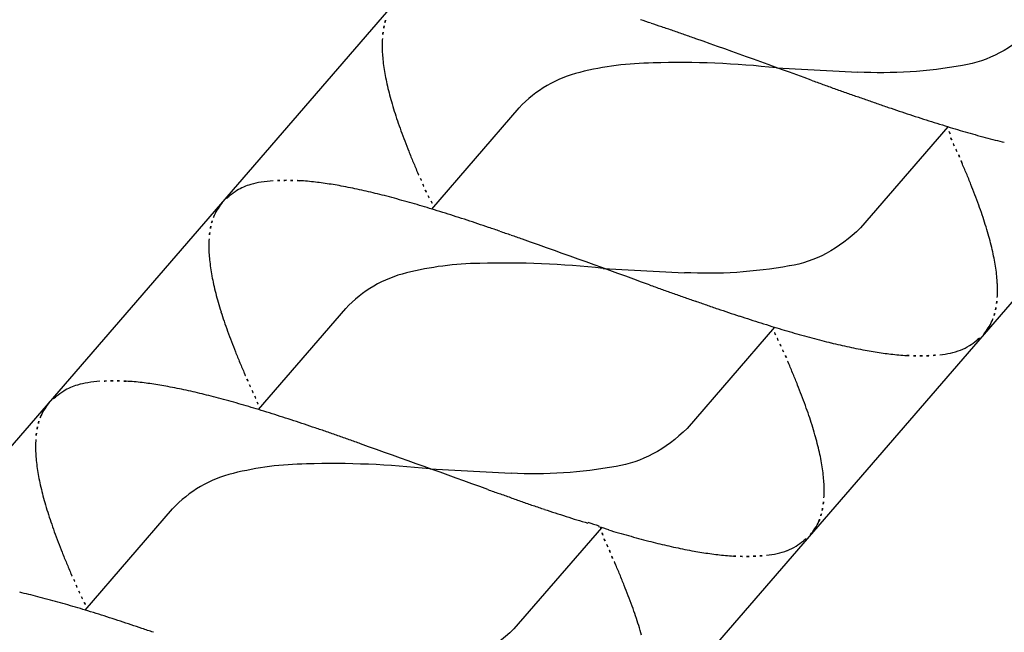
# Model space of a CAD drawing. Extents: x 5609890 to 5611425, y 5033781 to 5035130.
# Drawn here: x 5611113 to 5611114, y 5034510 to 5034510 of the extents above; entities that cross this region are included whole.
import ezdxf

# ---------------------------------------------------------------- set-up
doc = ezdxf.new("R2010")
doc.units = 0
doc.header["$LTSCALE"] = 99.9
doc.header["$MEASUREMENT"] = 0
doc.layers.add('m_oprema', color=255, linetype='Continuous')

msp = doc.modelspace()

# ---------------------------------------------------------------- linework, layer by layer
at = {"layer": 'm_oprema'}
for p, q in [((5611112.45749, 5034509.10012, 214747.3647), (5611115.10295, 5034512.16003, 214747.3647)), ((5611115.49062, 5034511.82486, 214747.3647), (5611112.84517, 5034508.76495, 214747.3647)), ((5611113.7127, 5034510.15996, 214747.3647), (5611113.77556, 5034510.15667, 214747.3647)), ((5611113.44596, 5034510.05081, 214747.3647), (5611113.51361, 5034510.12906, 214747.3647)), ((5611113.84536, 5034510.11447, 214747.3647), (5611113.77771, 5034510.03622, 214747.3647)), ((5611113.57861, 5034510.00486, 214747.3647), (5611113.64147, 5034510.00158, 214747.3647)), ((5611113.31189, 5034509.89574, 214747.3647), (5611113.37954, 5034509.97399, 214747.3647)), ((5611113.7113, 5034509.9594, 214747.3647), (5611113.64365, 5034509.88115, 214747.3647)), ((5611113.44455, 5034509.8498, 214747.3647), (5611113.50741, 5034509.84651, 214747.3647)), ((5611113.17783, 5034509.74068, 214747.3647), (5611113.24548, 5034509.81893, 214747.3647)), ((5611113.57724, 5034509.80434, 214747.3647), (5611113.50958, 5034509.72609, 214747.3647)), ((5611113.57723, 5034509.80433, 214747.3647), (5611113.57661, 5034509.80362, 214747.3647)), ((5611113.57661, 5034509.80362, 214747.3647), (5611113.57723, 5034509.80433, 214747.3647))]:
    msp.add_line(p, q, dxfattribs=at)
for centre, major_axis, ratio, start_param, end_param in [((5611113.45923, 5034510.18187, 214747.3647), (-0.03618, 0.03618), 0.999999, 0.489964, 0.576135), ((5611113.07946, 5034508.58877, 214747.3647), (1.19704, 1.19704), 0.999998, 0.463065, 0.468256), ((5611113.47825, 5034510.17784, 214747.3647), (-0.04992, 0.04992), 0.999998, 0.576135, 0.645614), ((5611113.00156, 5034508.35552, 214747.3647), (1.3709, 1.3709), 0.999949, 0.458552, 0.463085), ((5611112.91374, 5034508.0964, 214747.3647), (1.56439, 1.56439), 0.99999, 0.454355, 0.45855), ((5611112.81892, 5034507.8205, 214747.3647), (1.77067, 1.77067), 0.999971, 0.450656, 0.454362), ((5611113.49771, 5034510.17688, 214747.3647), (0.06369, 0.06369), 1, 2.290348, 2.348292), ((5611113.47388, 5034510.17845, 214747.3647), (0.04681, 0.04681), 1, 2.21641, 2.290349), ((5611112.69396, 5034507.46127, 214747.3647), (2.03962, 2.03962), 0.999988, 0.447432, 0.45065), ((5611112.52271, 5034506.974, 214747.3647), (-4.72743, 1.66479), 0.678549, 4.693893, 4.712812), ((5611113.49445, 5034510.17691, 214747.3647), (-0.06139, 0.06139), 1, 0.777496, 0.841424), ((5611113.54077, 5034510.1795, 214747.3647), (-0.09419, 0.09419), 1, 0.841425, 0.883109), ((5611113.53097, 5034510.17854, 214747.3647), (0.08723, 0.08723), 0.999999, 2.453904, 2.504813), ((5611113.59445, 5034510.18805, 214747.3647), (0.13262, 0.13262), 0.999995, 2.504811, 2.538286), ((5611113.62266, 5034509.87069, 214747.3647), (-0.01526, 0.2928), 0.914388, -0.036899, 0.176937), ((5611113.63016, 5034509.71065, 214747.3647), (0.55778, 0.01704), 0.812389, 1.397542, 1.569061), ((5611113.57276, 5034510.18405, 214747.3647), (0.11702, 0.11702), 0.999996, 2.538286, 2.578508), ((5611113.59073, 5034510.04213, 214747.3647), (-0.03922, 0.11167), 0.890447, -0.089075, 0.430205), ((5611115.99341, 5034516.39816, 214747.3647), (4.69647, 4.69647), 0.999997, 3.580778, 3.582214), ((5611113.67243, 5034510.20658, 214747.3647), (-0.18928, 0.18928), 0.999995, 1.007716, 1.033997), ((5611115.49458, 5034515.00915, 214747.3647), (-3.65293, 3.65293), 0.999987, 2.011411, 2.013257), ((5611115.15865, 5034514.06827, 214747.3647), (-2.94653, 2.94653), 0.999975, 2.013252, 2.015479), ((5611113.6224, 5034510.19388, 214747.3647), (-0.15278, 0.15278), 0.999997, 1.033996, 1.066559), ((5611114.89729, 5034513.33108, 214747.3647), (-2.39348, 2.39348), 0.999967, 2.015476, 2.018218), ((5611114.73532, 5034512.87021, 214747.3647), (2.04791, 2.04791), 0.999937, 3.589051, 3.592256), ((5611114.6036, 5034512.49154, 214747.3647), (1.76445, 1.76445), 0.999992, 3.592234, 3.595954), ((5611113.79068, 5034510.24248, 214747.3647), (0.27663, 0.27663), 0.999997, 2.637353, 2.657248), ((5611114.51389, 5034512.23051, 214747.3647), (-1.5693, 1.5693), 0.999991, 2.025151, 2.029332), ((5611114.42592, 5034511.97103, 214747.3647), (-1.37556, 1.37556), 0.999993, 2.029333, 2.03385), ((5611113.68078, 5034510.20836, 214747.3647), (0.19527, 0.19527), 0.999997, 2.657247, 2.685431), ((5611114.34438, 5034511.72691, 214747.3647), (-1.19359, 1.19359), 0.999976, 2.033843, 2.039049), ((5611114.28773, 5034511.55428, 214747.3647), (-1.06508, 1.06508), 0.999999, 2.039059, 2.044893), ((5611114.23903, 5034511.40293, 214747.3647), (-0.9527, 0.9527), 0.999968, 2.04488, 2.051403), ((5611113.95824, 5034510.30316, 214747.3647), (0.40259, 0.40259), 0.999978, 2.685423, 2.699719), ((5611114.20357, 5034511.29023, 214747.3647), (-0.86911, 0.86911), 0.999998, 2.051415, 2.058565), ((5611114.16525, 5034511.16529, 214747.3647), (-0.77672, 0.77672), 0.999989, 2.058562, 2.065915), ((5611107.7634, 5034507.29276, 214747.3647), (-4.74226, 4.74226), 0.999531, 4.360692, 4.361419), ((5611114.12373, 5034511.02629, 214747.3647), (-0.67414, 0.67414), 0.999978, 2.06591, 2.074383), ((5611113.75583, 5034510.23076, 214747.3647), (-0.25059, 0.25059), 0.999989, 1.128936, 1.152911), ((5611111.81864, 5034509.17003, 214747.3647), (-1.58013, 1.58013), 0.999851, 4.358407, 4.360588), ((5611114.09731, 5034510.93503, 214747.3647), (-0.60695, 0.60695), 0.999995, 2.07439, 2.0838), ((5611114.07266, 5034510.84677, 214747.3647), (-0.54216, 0.54216), 0.999986, 2.083796, 2.094329), ((5611114.05636, 5034510.78596, 214747.3647), (-0.49764, 0.49764), 0.999988, 2.09433, 2.105804), ((5611114.24188, 5034510.41788, 214747.3647), (0.61887, 0.61887), 0.999995, 2.723701, 2.733409), ((5611112.63059, 5034509.54375, 214747.3647), (0.94779, 0.94779), 0.999811, 5.925457, 5.929093), ((5611113.41689, 5034509.90086, 214747.3647), (0.33717, 0.33717), 0.999909, 5.917832, 5.928055), ((5611114.03752, 5034510.7123, 214747.3647), (0.44387, 0.44387), 0.999998, 3.676607, 3.688046), ((5611113.84692, 5034510.26141, 214747.3647), (0.31847, 0.31847), 1, 2.733411, 2.753742), ((5611110.70753, 5034508.69069, 214747.3647), (-2.43588, 2.43588), 0.99983, 4.345708, 4.347123), ((5611113.51295, 5034509.93901, 214747.3647), (0.26414, 0.26414), 0.999989, 5.904188, 5.916444), ((5611114.38477, 5034510.48725, 214747.3647), (-0.73096, 0.73096), 0.999989, 1.182949, 1.191807), ((5611112.90656, 5034509.67804, 214747.3647), (0.73095, 0.73095), 0.999996, 5.895333, 5.904191), ((5611113.77837, 5034510.22628, 214747.3647), (0.26414, 0.26414), 0.999999, 2.762599, 2.774854), ((5611116.5838, 5034511.4746, 214747.3647), (2.43532, 2.43532), 0.999803, 2.774789, 2.776204), ((5611113.44441, 5034509.90389, 214747.3647), (-0.31847, 0.31847), 0.999995, 4.304209, 4.32454), ((5611113.31677, 5034510.03112, 214747.3647), (-0.02837, 0.02837), 0.999999, -0.513361, -0.22209), ((5611113.32372, 5034510.00863, 214747.3647), (0.04501, 0.04501), 0.999999, 0.93657, 1.067565), ((5611113.33134, 5034509.96272, 214747.3647), (0.07792, 0.07792), 1, 0.857637, 0.942211), ((5611113.33335, 5034509.94072, 214747.3647), (-0.09353, 0.09353), 0.999999, -0.748589, -0.709984), ((5611113.33378, 5034509.92896, 214747.3647), (-0.10185, 0.10185), 1, -0.783936, -0.748607), ((5611113.3338, 5034509.91364, 214747.3647), (0.11269, 0.11269), 1, 0.754968, 0.786847), ((5611113.33319, 5034509.89359, 214747.3647), (-0.12687, 0.12687), 0.999999, -0.84415, -0.815838), ((5611113.33184, 5034509.87057, 214747.3647), (-0.14318, 0.14318), 1, -0.874501, -0.844129), ((5611113.3296, 5034509.84541, 214747.3647), (-0.16104, 0.16104), 0.999999, -0.901538, -0.874499), ((5611113.32591, 5034509.81383, 214747.3647), (0.18352, 0.18352), 0.999998, 0.645512, 0.669264), ((5611113.32019, 5034509.77315, 214747.3647), (-0.21257, 0.21257), 0.999999, -0.945802, -0.925282), ((5611113.31138, 5034509.71871, 214747.3647), (-0.25157, 0.25157), 0.999998, -0.963138, -0.945798), ((5611113.30224, 5034509.6675, 214747.3647), (0.28835, 0.28835), 0.999999, 0.59017, 0.607797), ((5611113.2948, 5034509.62989, 214747.3647), (-0.31546, 0.31546), 0.999998, -0.996732, -0.980629), ((5611113.87444, 5034510.26443, 214747.3647), (-0.33718, 0.33718), 0.999991, 1.205477, 1.215698), ((5611113.04945, 5034509.74741, 214747.3647), (-0.61887, 0.61887), 1, 4.294499, 4.304207), ((5611113.43674, 5034509.88036, 214747.3647), (-0.16469, 0.16469), 0.99999, -0.101955, -0.071516), ((5611113.33111, 5034510.00944, 214747.3647), (-0.04675, 0.04675), 0.999998, -0.21387, -0.107954), ((5611113.28497, 5034509.58406, 214747.3647), (-0.34861, 0.34861), 0.999992, -1.011303, -0.996736), ((5611113.2719, 5034509.52723, 214747.3647), (-0.38984, 0.38984), 0.99999, -1.024329, -1.011304), ((5611113.25433, 5034509.45508, 214747.3647), (0.44235, 0.44235), 0.999997, 0.534995, 0.546473), ((5611113.23568, 5034509.38206, 214747.3647), (0.49564, 0.49564), 0.999994, 0.523519, 0.535039), ((5611113.21779, 5034509.31528, 214747.3647), (0.54452, 0.54452), 0.999991, 0.513032, 0.52352), ((5611114.66074, 5034510.62154, 214747.3647), (-0.9479, 0.9479), 0.999933, 1.213152, 1.216788), ((5611115.47269, 5034510.99527, 214747.3647), (1.57983, 1.57983), 0.999907, 2.787532, 2.789714), ((5611113.53549, 5034509.93454, 214747.3647), (-0.25059, 0.25059), 0.999997, 4.270526, 4.2945), ((5611113.30835, 5034510.03283, 214747.3647), (0.02353, 0.02353), 0.999999, 1.766355, 1.954972), ((5611113.39608, 5034509.97411, 214747.3647), (-0.09818, 0.09818), 1, 0.151116, 0.195559), ((5611113.19517, 5034509.2343, 214747.3647), (-0.60399, 0.60399), 0.999988, -1.067229, -1.057773), ((5611113.16614, 5034509.13403, 214747.3647), (0.67779, 0.67779), 0.999983, 0.495153, 0.50358), ((5611113.12807, 5034509.00657, 214747.3647), (0.77185, 0.77185), 0.999989, 0.487751, 0.495151), ((5611119.52793, 5034512.87254, 214747.3647), (4.7395, 4.7395), 0.999742, 2.78966, 2.790388), ((5611113.33308, 5034509.86213, 214747.3647), (0.4026, 0.4026), 0.999994, 5.827022, 5.841318), ((5611113.31595, 5034510.02961, 214747.3647), (-0.02936, 0.02936), 0.999998, 0.384176, 0.489965), ((5611113.08852, 5034508.87754, 214747.3647), (-0.86729, 0.86729), 0.999989, -1.090189, -1.083024), ((5611113.05134, 5034508.75935, 214747.3647), (-0.95489, 0.95489), 0.999996, -1.096693, -1.090186), ((5611113.00481, 5034508.61473, 214747.3647), (-1.06234, 1.06234), 0.999984, -1.102548, -1.096698), ((5611113.61054, 5034509.95693, 214747.3647), (-0.19527, 0.19527), 0.999997, 4.228046, 4.25623), ((5611113.34418, 5034510.02277, 214747.3647), (-0.04992, 0.04992), 0.999999, 0.576135, 0.645614), ((5611113.32516, 5034510.0268, 214747.3647), (-0.03618, 0.03618), 0.999996, 0.489965, 0.576136), ((5611112.94539, 5034508.4337, 214747.3647), (-1.19705, 1.19705), 0.999994, -1.107734, -1.102543), ((5611112.86749, 5034508.20045, 214747.3647), (-1.37093, 1.37093), 0.999998, -1.112265, -1.107733), ((5611112.77967, 5034507.94133, 214747.3647), (-1.56445, 1.56445), 0.999974, -1.116455, -1.112261), ((5611113.50065, 5034509.92281, 214747.3647), (0.27663, 0.27663), 0.999993, 5.778944, 5.798838), ((5611113.33981, 5034510.02338, 214747.3647), (0.04681, 0.04681), 1, 2.21641, 2.290349), ((5611112.68485, 5034507.66543, 214747.3647), (1.77065, 1.77065), 0.99995, 0.450665, 0.454371), ((5611112.55989, 5034507.3062, 214747.3647), (2.03958, 2.03958), 0.999926, 0.447457, 0.450674), ((5611113.66893, 5034509.97141, 214747.3647), (-0.15278, 0.15278), 0.999993, 4.17559, 4.208154), ((5611113.36038, 5034510.02183, 214747.3647), (0.06139, 0.06139), 1, 2.348292, 2.41222), ((5611113.36364, 5034510.02181, 214747.3647), (0.06369, 0.06369), 1, 2.290349, 2.348292), ((5611112.38864, 5034506.81893, 214747.3647), (-4.96032, 1.74662), 0.64669, 4.692927, 4.712771), ((5611113.6189, 5034509.95871, 214747.3647), (0.18928, 0.18928), 0.999995, 5.7201, 5.746382), ((5611113.4067, 5034510.02443, 214747.3647), (0.09419, 0.09419), 0.999999, 2.41222, 2.453904), ((5611113.71857, 5034509.98124, 214747.3647), (-0.11702, 0.11702), 0.999998, 4.109085, 4.149307), ((5611113.39691, 5034510.02347, 214747.3647), (-0.08723, 0.08723), 0.999998, 0.883109, 0.934018), ((5611113.46039, 5034510.03298, 214747.3647), (0.13262, 0.13262), 0.999999, 2.504813, 2.538288), ((5611113.48859, 5034509.71563, 214747.3647), (-0.01526, 0.2928), 0.914388, -0.036899, 0.176937), ((5611113.49609, 5034509.55558, 214747.3647), (0.55778, 0.01704), 0.812389, 1.397542, 1.569061), ((5611113.69687, 5034509.97725, 214747.3647), (0.13262, 0.13262), 0.999998, 5.646406, 5.67988), ((5611113.4387, 5034510.02898, 214747.3647), (-0.11702, 0.11702), 0.999998, 0.967493, 1.007715), ((5611113.45666, 5034509.88706, 214747.3647), (-0.03922, 0.11167), 0.890447, -0.089075, 0.430205), ((5611113.76036, 5034509.98675, 214747.3647), (-0.08723, 0.08723), 0.999999, 4.024702, 4.075611), ((5611113.75056, 5034509.98579, 214747.3647), (0.09419, 0.09419), 0.999998, 5.553812, 5.595496), ((5611113.53836, 5034510.05151, 214747.3647), (0.18928, 0.18928), 0.999995, 2.578508, 2.604789), ((5611115.36052, 5034514.85408, 214747.3647), (-3.65293, 3.65293), 0.999987, 2.011411, 2.013257), ((5611113.79688, 5034509.98839, 214747.3647), (0.06139, 0.06139), 1, 5.489885, 5.553813), ((5611113.48833, 5034510.03881, 214747.3647), (0.15278, 0.15278), 0.999998, 2.60479, 2.637353), ((5611115.02458, 5034513.9132, 214747.3647), (-2.94661, 2.94661), 0.999956, 2.013244, 2.015471), ((5611114.76323, 5034513.17601, 214747.3647), (2.39337, 2.39337), 0.999988, 3.58629, 3.589032), ((5611114.60126, 5034512.71514, 214747.3647), (2.04795, 2.04795), 0.999998, 3.589028, 3.592232), ((5611113.79362, 5034509.98841, 214747.3647), (0.06369, 0.06369), 1, 5.431941, 5.489885), ((5611113.65661, 5034510.08741, 214747.3647), (0.27663, 0.27663), 0.999995, 2.637352, 2.657247), ((5611114.46954, 5034512.33647, 214747.3647), (1.76442, 1.76442), 0.999929, 3.592259, 3.595978), ((5611114.37982, 5034512.07544, 214747.3647), (-1.56932, 1.56932), 0.999982, 2.025147, 2.029329), ((5611113.81308, 5034509.98746, 214747.3647), (0.04992, 0.04992), 0.999996, 5.288522, 5.358001), ((5611113.81745, 5034509.98684, 214747.3647), (0.04681, 0.04681), 0.999998, 5.358002, 5.43194), ((5611113.54672, 5034510.05329, 214747.3647), (-0.19527, 0.19527), 0.999996, 1.086454, 1.114638), ((5611114.29185, 5034511.81596, 214747.3647), (1.37554, 1.37554), 0.999998, 3.600133, 3.60465), ((5611114.21032, 5034511.57183, 214747.3647), (-1.19357, 1.19357), 0.999984, 2.033846, 2.039052), ((5611114.15366, 5034511.39921, 214747.3647), (1.06507, 1.06507), 0.999974, 3.609866, 3.6157), ((5611113.84132, 5034509.98061, 214747.3647), (-0.02936, 0.02936), 0.999998, 3.525769, 3.631557), ((5611113.8321, 5034509.98342, 214747.3647), (-0.03618, 0.03618), 0.999999, 3.631557, 3.717728), ((5611113.82418, 5034510.14809, 214747.3647), (-0.4026, 0.4026), 0.999984, 1.114642, 1.128938), ((5611114.10496, 5034511.24786, 214747.3647), (0.95264, 0.95264), 0.999961, 3.615705, 3.622228), ((5611114.06951, 5034511.13516, 214747.3647), (-0.86912, 0.86912), 0.999992, 2.051413, 2.058563), ((5611114.03118, 5034511.01022, 214747.3647), (-0.77671, 0.77671), 0.999995, 2.058564, 2.065917), ((5611113.84891, 5034509.97739, 214747.3647), (0.02353, 0.02353), 1, 4.907948, 5.096565), ((5611113.62177, 5034510.07569, 214747.3647), (-0.25059, 0.25059), 0.999997, 1.128933, 1.152908), ((5611107.62933, 5034507.13769, 214747.3647), (4.73965, 4.73965), 0.999937, 5.931316, 5.932043), ((5611111.68457, 5034509.01496, 214747.3647), (1.57983, 1.57983), 0.999907, 5.929125, 5.931307), ((5611113.98966, 5034510.87121, 214747.3647), (-0.67412, 0.67412), 0.999996, 2.065918, 2.074391), ((5611113.96324, 5034510.77996, 214747.3647), (-0.60695, 0.60695), 0.999991, 2.074388, 2.083798), ((5611113.93859, 5034510.6917, 214747.3647), (0.54215, 0.54215), 0.999999, 3.654599, 3.665132), ((5611113.71257, 5034510.13933, 214747.3647), (-0.17342, 0.17342), 0.999998, 3.040406, 3.06931), ((5611113.76118, 5034510.03611, 214747.3647), (0.09818, 0.09818), 0.999986, 4.863503, 4.907945), ((5611114.10781, 5034510.26281, 214747.3647), (-0.61887, 0.61887), 0.999994, 1.152909, 1.162617), ((5611112.49652, 5034509.38868, 214747.3647), (0.94782, 0.94782), 0.999961, 5.925506, 5.929142), ((5611113.92229, 5034510.63089, 214747.3647), (0.49763, 0.49763), 0.999994, 3.665134, 3.676609), ((5611113.90345, 5034510.55723, 214747.3647), (-0.44388, 0.44388), 0.999989, 2.105805, 2.117244), ((5611113.88497, 5034510.48136, 214747.3647), (-0.38865, 0.38865), 0.999994, 2.117246, 2.13031), ((5611113.87258, 5034510.42745, 214747.3647), (-0.34954, 0.34954), 0.999997, 2.130311, 2.144839), ((5611113.84117, 5034509.97792, 214747.3647), (0.02741, 0.02741), 1, 4.296625, 4.491752), ((5611113.83053, 5034509.9947, 214747.3647), (-0.04146, 0.04146), 0.999996, 2.920955, 3.040405), ((5611113.71286, 5034510.10634, 214747.3647), (-0.31847, 0.31847), 0.999993, 1.162617, 1.182948), ((5611113.28282, 5034509.74579, 214747.3647), (-0.33718, 0.33718), 0.999993, 4.347069, 4.35729), ((5611110.57346, 5034508.53562, 214747.3647), (-2.43588, 2.43588), 0.99983, 4.345708, 4.347123), ((5611113.86224, 5034510.37924, 214747.3647), (-0.31467, 0.31467), 0.999996, 2.144839, 2.160982), ((5611113.85519, 5034510.34359, 214747.3647), (-0.28898, 0.28898), 0.999999, 2.160984, 2.178574), ((5611113.84671, 5034510.29634, 214747.3647), (0.25503, 0.25503), 0.999999, 3.749371, 3.766474), ((5611113.83658, 5034510.23381, 214747.3647), (-0.21024, 0.21024), 0.999995, 2.195675, 2.216423), ((5611113.83168, 5034510.19898, 214747.3647), (-0.18537, 0.18537), 0.999998, 2.216424, 2.239941), ((5611113.82747, 5034510.16292, 214747.3647), (-0.15969, 0.15969), 0.999997, 2.23994, 2.267207), ((5611113.82554, 5034510.14123, 214747.3647), (0.14429, 0.14429), 0.999998, 3.838006, 3.868144), ((5611113.82401, 5034510.11541, 214747.3647), (-0.12601, 0.12601), 1, 2.297346, 2.325853), ((5611113.82347, 5034510.09748, 214747.3647), (-0.11333, 0.11333), 1, 2.325853, 2.357555), ((5611113.82349, 5034510.08043, 214747.3647), (0.10127, 0.10127), 1, 3.928351, 3.963884), ((5611113.82388, 5034510.07008, 214747.3647), (0.09394, 0.09394), 0.999999, 3.963885, 4.002322), ((5611113.82464, 5034510.05994, 214747.3647), (-0.08675, 0.08675), 0.999997, 2.431524, 2.473381), ((5611113.82786, 5034510.03263, 214747.3647), (-0.06731, 0.06731), 0.999999, 2.473382, 2.561258), ((5611113.83699, 5034509.98869, 214747.3647), (-0.03558, 0.03558), 1, 2.561258, 2.725829), ((5611114.2507, 5034510.33218, 214747.3647), (-0.73095, 0.73095), 0.999998, 1.182946, 1.191804), ((5611113.37889, 5034509.78394, 214747.3647), (-0.26417, 0.26417), 0.999914, 4.333425, 4.34568), ((5611112.77249, 5034509.52297, 214747.3647), (-0.73097, 0.73097), 0.999974, 4.324547, 4.333405), ((5611113.64431, 5034510.07121, 214747.3647), (0.26414, 0.26414), 0.999986, 2.762595, 2.77485), ((5611113.31034, 5034509.74881, 214747.3647), (0.31847, 0.31847), 0.999992, 5.875001, 5.895332), ((5611113.18271, 5034509.87604, 214747.3647), (0.02837, 0.02837), 1, 1.057435, 1.348706), ((5611113.18965, 5034509.85355, 214747.3647), (-0.04501, 0.04501), 1, -0.634227, -0.503232), ((5611113.19727, 5034509.80765, 214747.3647), (0.07792, 0.07792), 1, 0.857637, 0.942211), ((5611113.19929, 5034509.78565, 214747.3647), (0.09353, 0.09353), 1, 0.822208, 0.860813), ((5611113.19972, 5034509.77389, 214747.3647), (0.10185, 0.10185), 1, 0.78686, 0.82219), ((5611113.19974, 5034509.75857, 214747.3647), (0.11269, 0.11269), 1, 0.754968, 0.786847), ((5611113.19913, 5034509.73852, 214747.3647), (0.12687, 0.12687), 0.999999, 0.726648, 0.75496), ((5611113.19777, 5034509.7155, 214747.3647), (-0.14318, 0.14318), 0.999999, -0.874501, -0.844129), ((5611113.19553, 5034509.69034, 214747.3647), (0.16104, 0.16104), 0.999999, 0.66926, 0.696298), ((5611113.19185, 5034509.65876, 214747.3647), (0.18352, 0.18352), 0.999998, 0.645512, 0.669264), ((5611113.18612, 5034509.61808, 214747.3647), (0.21257, 0.21257), 0.999998, 0.624996, 0.645516), ((5611113.17731, 5034509.56364, 214747.3647), (0.25156, 0.25156), 0.999991, 0.607664, 0.625003), ((5611116.44973, 5034511.31953, 214747.3647), (2.43539, 2.43539), 0.999986, 2.77485, 2.776266), ((5611113.74038, 5034510.10936, 214747.3647), (-0.33718, 0.33718), 0.999991, 1.205477, 1.215698), ((5611112.91538, 5034509.59234, 214747.3647), (-0.61887, 0.61887), 1, 4.294499, 4.304207), ((5611113.19704, 5034509.85437, 214747.3647), (0.04675, 0.04675), 0.999999, 1.356927, 1.462842), ((5611113.16817, 5034509.51243, 214747.3647), (0.28835, 0.28835), 0.999994, 0.590171, 0.607799), ((5611113.16073, 5034509.47482, 214747.3647), (0.31546, 0.31546), 0.999998, 0.574065, 0.590168), ((5611113.1509, 5034509.42899, 214747.3647), (-0.34862, 0.34862), 0.999984, -1.011307, -0.99674), ((5611113.13783, 5034509.37214, 214747.3647), (-0.38985, 0.38985), 0.999993, -1.024327, -1.011303), ((5611113.12026, 5034509.29997, 214747.3647), (-0.44239, 0.44239), 0.999973, -1.035813, -1.024336), ((5611114.52667, 5034510.46647, 214747.3647), (0.94781, 0.94781), 0.999922, 2.783901, 2.787537), ((5611113.40143, 5034509.77946, 214747.3647), (-0.25059, 0.25059), 0.999994, 4.270527, 4.294502), ((5611113.26201, 5034509.81904, 214747.3647), (-0.09818, 0.09818), 0.999995, 0.151117, 0.19556), ((5611113.30267, 5034509.72529, 214747.3647), (-0.16469, 0.16469), 0.999995, -0.101954, -0.071516), ((5611113.10161, 5034509.22696, 214747.3647), (-0.49567, 0.49567), 0.999987, -1.047285, -1.035765), ((5611113.08372, 5034509.16023, 214747.3647), (-0.54453, 0.54453), 0.999975, -1.057777, -1.04729), ((5611113.06112, 5034509.07931, 214747.3647), (0.60392, 0.60392), 0.999998, 0.503574, 0.513031), ((5611113.03212, 5034508.97914, 214747.3647), (0.67765, 0.67765), 0.999985, 0.495151, 0.50358), ((5611115.33862, 5034510.8402, 214747.3647), (1.57983, 1.57983), 0.999907, 2.787532, 2.789714), ((5611119.39386, 5034512.71746, 214747.3647), (-4.74027, 4.74027), 0.999895, 1.218982, 1.219709), ((5611113.19902, 5034509.70706, 214747.3647), (0.40259, 0.40259), 0.999981, 5.827017, 5.841313), ((5611113.17429, 5034509.87776, 214747.3647), (-0.02353, 0.02353), 1, 0.195559, 0.384176), ((5611112.9941, 5034508.85183, 214747.3647), (0.77161, 0.77161), 0.999995, 0.487745, 0.495147), ((5611112.95453, 5034508.72273, 214747.3647), (-0.8671, 0.8671), 0.999988, -1.090195, -1.083028), ((5611112.9172, 5034508.60407, 214747.3647), (0.95504, 0.95504), 0.999986, 0.474106, 0.480612), ((5611113.47648, 5034509.80186, 214747.3647), (0.19527, 0.19527), 1, 5.798841, 5.827025), ((5611113.1911, 5034509.87173, 214747.3647), (0.03618, 0.03618), 0.999999, 2.06076, 2.14693), ((5611113.18188, 5034509.87454, 214747.3647), (-0.02936, 0.02936), 0.999997, 0.384176, 0.489965), ((5611112.87044, 5034508.45875, 214747.3647), (1.06299, 1.06299), 0.999983, 0.468261, 0.474107), ((5611112.81067, 5034508.27664, 214747.3647), (1.19852, 1.19852), 0.999992, 0.463073, 0.468258), ((5611112.7322, 5034508.04169, 214747.3647), (1.37367, 1.37367), 0.999988, 0.458551, 0.463075), ((5611113.36658, 5034509.76774, 214747.3647), (0.27663, 0.27663), 0.999995, 5.778945, 5.798839), ((5611113.20575, 5034509.86831, 214747.3647), (0.04681, 0.04681), 0.999999, 2.21641, 2.290348), ((5611113.21011, 5034509.86769, 214747.3647), (0.04992, 0.04992), 0.999998, 2.14693, 2.216409), ((5611112.64464, 5034507.7833, 214747.3647), (-1.56662, 1.56662), 0.999987, -1.116429, -1.11224), ((5611112.55177, 5034507.51307, 214747.3647), (1.76863, 1.76863), 0.999977, 0.450672, 0.454382), ((5611113.53486, 5034509.81634, 214747.3647), (0.15278, 0.15278), 0.999994, 5.746381, 5.778944), ((5611113.22957, 5034509.86674, 214747.3647), (-0.06369, 0.06369), 0.999999, 0.719553, 0.777496), ((5611112.4301, 5034507.16328, 214747.3647), (2.03051, 2.03051), 0.999982, 0.447438, 0.45067), ((5611112.26465, 5034506.69251, 214747.3647), (2.38334, 2.38334), 0.999971, 0.444688, 0.447442), ((5611112.02782, 5034506.02454, 214747.3647), (-7.69903, 2.73401), 0.499282, 4.699835, 4.712638), ((5611113.48483, 5034509.80364, 214747.3647), (0.18928, 0.18928), 0.999999, 5.720102, 5.746383), ((5611113.22632, 5034509.86676, 214747.3647), (0.06139, 0.06139), 1, 2.348292, 2.41222), ((5611113.27263, 5034509.86936, 214747.3647), (-0.09419, 0.09419), 0.999998, 0.841425, 0.883109), ((5611113.5845, 5034509.82617, 214747.3647), (-0.11703, 0.11703), 0.999993, 4.109088, 4.14931), ((5611113.26284, 5034509.8684, 214747.3647), (-0.08723, 0.08723), 0.999998, 0.883109, 0.934018), ((5611113.35453, 5034509.56056, 214747.3647), (-0.01526, 0.2928), 0.914388, -0.036899, 0.176937), ((5611113.36203, 5034509.40051, 214747.3647), (0.55778, 0.01704), 0.812389, 1.397542, 1.569061), ((5611113.56281, 5034509.82218, 214747.3647), (-0.13262, 0.13262), 0.999998, 4.075611, 4.109085), ((5611113.32632, 5034509.87791, 214747.3647), (0.13262, 0.13262), 0.999998, 2.504813, 2.538287), ((5611113.3226, 5034509.732, 214747.3647), (-0.03922, 0.11167), 0.890447, -0.089075, 0.430205), ((5611113.62629, 5034509.83168, 214747.3647), (0.08723, 0.08723), 1, 5.595497, 5.646406), ((5611113.30463, 5034509.87391, 214747.3647), (-0.11702, 0.11702), 0.999999, 0.967492, 1.007714), ((5611113.61649, 5034509.83072, 214747.3647), (0.09419, 0.09419), 0.999999, 5.553813, 5.595497), ((5611113.66281, 5034509.83332, 214747.3647), (-0.06139, 0.06139), 1, 3.919089, 3.983017), ((5611113.4043, 5034509.89644, 214747.3647), (-0.18928, 0.18928), 1, 1.007714, 1.033995), ((5611113.35426, 5034509.88374, 214747.3647), (-0.15278, 0.15278), 1, 1.033995, 1.066558), ((5611115.19741, 5034514.60564, 214747.3647), (3.58378, 3.58378), 0.999983, 3.583266, 3.585098), ((5611114.50533, 5034512.66093, 214747.3647), (2.12416, 2.12416), 0.999948, 3.585111, 3.588201), ((5611113.65955, 5034509.83334, 214747.3647), (0.06369, 0.06369), 1, 5.431941, 5.489885), ((5611113.52254, 5034509.93234, 214747.3647), (-0.27663, 0.27663), 0.999995, 1.06656, 1.086455), ((5611114.30751, 5034512.09957, 214747.3647), (1.70332, 1.70332), 0.999983, 3.588187, 3.59204), ((5611114.11248, 5034511.53926, 214747.3647), (-1.28387, 1.28387), 0.999969, 2.021225, 2.026336), ((5611113.68338, 5034509.83177, 214747.3647), (0.04681, 0.04681), 1, 5.358003, 5.431941), ((5611113.41265, 5034509.89822, 214747.3647), (-0.19527, 0.19527), 0.999996, 1.086454, 1.114638), ((5611114.03603, 5034511.31594, 214747.3647), (1.1169, 1.1169), 0.999992, 3.597148, 3.603023), ((5611113.99625, 5034511.1975, 214747.3647), (-1.02858, 1.02858), 0.999984, 2.032217, 2.038258), ((5611114.26185, 5034512.00455, 214747.3647), (1.62932, 1.62932), 0.999964, 3.609075, 3.612889), ((5611113.69803, 5034509.82835, 214747.3647), (-0.03618, 0.03618), 0.999998, 3.631557, 3.717728), ((5611113.67901, 5034509.83239, 214747.3647), (-0.04992, 0.04992), 0.999999, 3.717728, 3.787207), ((5611113.69011, 5034509.99302, 214747.3647), (-0.4026, 0.4026), 0.999994, 1.114639, 1.128934), ((5611114.30898, 5034512.14961, 214747.3647), (1.73718, 1.73718), 0.999983, 3.612881, 3.616458), ((5611115.54772, 5034516.00957, 214747.3647), (4.60361, 4.60361), 0.999945, 3.616474, 3.617823), ((5611115.96822, 5034517.32596, 214747.3647), (5.58047, 5.58047), 0.999805, 3.61788, 3.618994), ((5611113.71484, 5034509.82232, 214747.3647), (0.02353, 0.02353), 0.999999, 4.907948, 5.096564), ((5611113.70725, 5034509.82554, 214747.3647), (0.02936, 0.02936), 0.999995, 5.096563, 5.202351), ((5611113.4877, 5034509.92062, 214747.3647), (0.25059, 0.25059), 0.999988, 2.699724, 2.723699), ((5611115.21651, 5034515.34724, 214747.3647), (4.0871, 4.0871), 0.999926, 3.63907, 3.640468), ((5611107.49526, 5034506.98262, 214747.3647), (-4.74119, 4.74119), 0.999726, 4.360629, 4.361356), ((5611114.12722, 5034511.6505, 214747.3647), (-1.3622, 1.3622), 0.999956, 2.069622, 2.073815), ((5611113.91236, 5034510.90991, 214747.3647), (-0.81688, 0.81688), 0.999972, 2.073822, 2.080813), ((5611113.62711, 5034509.88104, 214747.3647), (-0.09818, 0.09818), 0.999991, 3.29271, 3.337153), ((5611113.97374, 5034510.10774, 214747.3647), (0.61886, 0.61886), 0.999966, 2.72369, 2.733398), ((5611111.55051, 5034508.85989, 214747.3647), (-1.58001, 1.58001), 0.999916, 4.358386, 4.360567), ((5611112.36246, 5034509.23361, 214747.3647), (-0.94793, 0.94793), 0.9999, 4.354755, 4.358391), ((5611113.8225, 5034510.59186, 214747.3647), (-0.58315, 0.58315), 0.999994, 2.080822, 2.090614), ((5611113.77433, 5034510.41475, 214747.3647), (0.45336, 0.45336), 0.999999, 3.661413, 3.674006), ((5611113.74922, 5034510.31762, 214747.3647), (-0.38243, 0.38243), 0.999985, 2.103203, 2.116478), ((5611113.7443, 5034510.29749, 214747.3647), (-0.36777, 0.36777), 1, 2.116484, 2.13029), ((5611113.6966, 5034509.83945, 214747.3647), (-0.0413, 0.0413), 1, 2.920731, 3.04063), ((5611113.57605, 5034509.98718, 214747.3647), (0.17613, 0.17613), 0.999998, 4.611426, 4.639887), ((5611113.57879, 5034509.95127, 214747.3647), (-0.31847, 0.31847), 0.999995, 1.162616, 1.182947), ((5611113.14875, 5034509.59072, 214747.3647), (-0.33718, 0.33718), 0.999991, 4.347069, 4.357291), ((5611113.73181, 5034510.24316, 214747.3647), (-0.32835, 0.32835), 0.999995, 2.130288, 2.145754), ((5611113.72868, 5034510.22852, 214747.3647), (-0.31777, 0.31777), 0.999996, 2.145754, 2.161742), ((5611113.72062, 5034510.1876, 214747.3647), (-0.28828, 0.28828), 0.999997, 2.161742, 2.179377), ((5611113.71542, 5034510.15846, 214747.3647), (-0.26735, 0.26735), 0.999995, 2.179376, 2.195693), ((5611113.70216, 5034510.07657, 214747.3647), (0.20868, 0.20868), 0.999997, 3.766493, 3.787395), ((5611113.69847, 5034510.05029, 214747.3647), (-0.18992, 0.18992), 0.999999, 2.216597, 2.239549), ((5611113.6937, 5034509.87807, 214747.3647), (-0.06768, 0.06768), 1, 2.473635, 2.561032), ((5611113.70296, 5034509.83349, 214747.3647), (-0.03548, 0.03548), 1, 2.561032, 2.726039), ((5611113.70706, 5034509.82293, 214747.3647), (0.02747, 0.02747), 0.999999, 4.296836, 4.491528), ((5611114.11663, 5034510.17711, 214747.3647), (-0.73098, 0.73098), 0.999967, 1.182957, 1.191815), ((5611110.4394, 5034508.38055, 214747.3647), (2.43532, 2.43532), 0.999803, 5.916382, 5.917797), ((5611113.24482, 5034509.62887, 214747.3647), (0.26414, 0.26414), 0.999986, 5.904188, 5.916443), ((5611113.69313, 5034510.00477, 214747.3647), (-0.15751, 0.15751), 0.999998, 2.239549, 2.267192), ((5611113.69168, 5034509.9885, 214747.3647), (0.14596, 0.14596), 0.999999, 3.83799, 3.867783), ((5611113.68982, 5034509.9571, 214747.3647), (-0.12372, 0.12372), 0.999999, 2.296985, 2.326018), ((5611113.68943, 5034509.94433, 214747.3647), (-0.11468, 0.11468), 1, 2.326019, 2.357344), ((5611113.68946, 5034509.92349, 214747.3647), (-0.09994, 0.09994), 1, 2.357344, 2.393349), ((5611113.68972, 5034509.9165, 214747.3647), (0.09501, 0.09501), 0.999998, 3.964146, 4.002155), ((5611113.69069, 5034509.90366, 214747.3647), (-0.08589, 0.08589), 0.999999, 2.431357, 2.473634), ((5611112.63843, 5034509.3679, 214747.3647), (-0.73096, 0.73096), 0.999991, 4.324541, 4.333399), ((5611113.51024, 5034509.91614, 214747.3647), (0.26414, 0.26414), 0.999986, 2.762595, 2.77485), ((5611116.31566, 5034511.16446, 214747.3647), (2.43532, 2.43532), 0.999803, 2.774789, 2.776204), ((5611113.17627, 5034509.59374, 214747.3647), (-0.31847, 0.31847), 0.999995, 4.304209, 4.32454), ((5611113.00377, 5034509.21709, 214747.3647), (-0.38984, 0.38984), 0.999986, -1.024331, -1.011306), ((5611113.60631, 5034509.95429, 214747.3647), (-0.33718, 0.33718), 0.999979, 1.205481, 1.215702), ((5611114.3926, 5034510.3114, 214747.3647), (0.94782, 0.94782), 0.999955, 2.783911, 2.787548), ((5611112.78131, 5034509.43727, 214747.3647), (-0.61887, 0.61887), 1, 4.294499, 4.304207), ((5611112.9862, 5034509.14493, 214747.3647), (0.44235, 0.44235), 0.999995, 0.534996, 0.546474), ((5611112.96755, 5034509.07191, 214747.3647), (0.49564, 0.49564), 0.999991, 0.52352, 0.53504), ((5611112.94965, 5034509.00514, 214747.3647), (0.54452, 0.54452), 0.999994, 0.513031, 0.523519), ((5611112.92703, 5034508.92416, 214747.3647), (-0.60398, 0.60398), 0.999995, -1.067226, -1.05777), ((5611115.20455, 5034510.68512, 214747.3647), (1.57983, 1.57983), 0.999907, 2.787532, 2.789714), ((5611119.2598, 5034512.56239, 214747.3647), (4.73963, 4.73963), 0.99991, 2.789715, 2.790442), ((5611113.26736, 5034509.62439, 214747.3647), (0.25059, 0.25059), 0.999999, 5.841321, 5.865295), ((5611112.898, 5034508.82389, 214747.3647), (-0.67779, 0.67779), 0.999999, -1.075651, -1.067224), ((5611112.85993, 5034508.69643, 214747.3647), (-0.77186, 0.77186), 0.999995, -1.083052, -1.075652), ((5611112.82039, 5034508.5674, 214747.3647), (0.86727, 0.86727), 0.999996, 0.480614, 0.487779), ((5611113.06495, 5034509.55199, 214747.3647), (-0.4026, 0.4026), 0.999994, 4.256231, 4.270527), ((5611112.78321, 5034508.44921, 214747.3647), (-0.95491, 0.95491), 0.999985, -1.096698, -1.090191), ((5611112.73668, 5034508.30459, 214747.3647), (1.0623, 1.0623), 0.999976, 0.468265, 0.474114), ((5611112.67726, 5034508.12355, 214747.3647), (-1.19707, 1.19707), 0.999987, -1.107737, -1.102547), ((5611113.34241, 5034509.64679, 214747.3647), (-0.19527, 0.19527), 0.999999, 4.228046, 4.256229), ((5611112.59936, 5034507.89031, 214747.3647), (1.37092, 1.37092), 0.999976, 0.458542, 0.463074), ((5611112.51154, 5034507.63118, 214747.3647), (-1.56443, 1.56443), 0.999983, -1.116452, -1.112257), ((5611113.23252, 5034509.61267, 214747.3647), (-0.27664, 0.27664), 0.999988, 4.208156, 4.22805)]:
    msp.add_ellipse(centre, major_axis=major_axis, ratio=ratio, start_param=start_param, end_param=end_param, dxfattribs=at)
at = {"layer": 'm_oprema', "extrusion": (0, 0, -1)}
for centre, major_axis, ratio, start_param, end_param in [((5611113.82622, 5034510.45275, 214747.3647), (-0.02482, 0.29154), 0.534732, 2.726544, 3.104972), ((5611113.82156, 5034510.26339, 214747.3647), (0.19347, 0.02198), 0.54231, 1.449874, 1.87196), ((5611113.69214, 5034510.29765, 214747.3647), (-0.02482, 0.29154), 0.534732, 2.726544, 3.104972), ((5611113.68747, 5034510.1083, 214747.3647), (0.19347, 0.02198), 0.54231, 1.449874, 1.87196), ((5611113.55807, 5034510.14259, 214747.3647), (-0.02482, 0.29154), 0.534732, 2.726544, 3.104972), ((5611113.55341, 5034509.95323, 214747.3647), (0.19347, 0.02198), 0.54231, 1.449874, 1.87196), ((5611113.42401, 5034509.98752, 214747.3647), (-0.02482, 0.29154), 0.534732, 2.726544, 3.104972)]:
    msp.add_ellipse(centre, major_axis=major_axis, ratio=ratio, start_param=start_param, end_param=end_param, dxfattribs=at)

doc.saveas('drawing.dxf')
